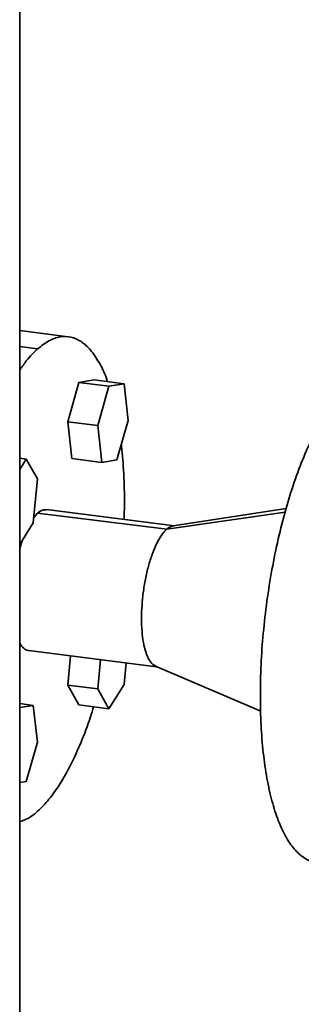
# Paper-space layout 'Blatt1' of a CAD drawing. Units: millimetres. Extents: x 0 to 5940, y 0 to 4200.
# Drawn here: x 4735 to 4801, y 2007 to 2238 of the extents above; entities that cross this region are included whole.
import ezdxf

# ---------------------------------------------------------------- set-up
doc = ezdxf.new("R2010")
doc.units = ezdxf.units.MM
doc.header["$LTSCALE"] = 10

psp = doc.layouts.new('Blatt1')

# ---------------------------------------------------------------- linework, layer by layer
at = {"color": 7, "linetype": 'Continuous', "lineweight": 35}
for p, q in [((4734.95, 1917.45), (4734.95, 2288.44)), ((4746.34, 2163.74), (4734.95, 2165.18)), ((4739.15, 2160.9), (4734.95, 2161.43)), ((4748.83, 2153.02), (4746.23, 2143.8)), ((4752.38, 2153.62), (4748.83, 2153.02)), ((4755.84, 2152.14), (4748.83, 2153.02)), ((4759.39, 2152.73), (4752.38, 2153.62)), ((4753.24, 2142.92), (4755.84, 2152.14)), ((4755.84, 2152.14), (4759.39, 2152.73)), ((4759.39, 2152.73), (4760.34, 2144.11)), ((4746.23, 2143.8), (4747.18, 2135.18)), ((4753.24, 2142.92), (4746.23, 2143.8)), ((4754.2, 2134.29), (4753.24, 2142.92)), ((4760.34, 2144.11), (4757.74, 2134.89)), ((4736.49, 2135.07), (4734.95, 2135.27)), ((4734.95, 2132.61), (4736.49, 2135.07)), ((4736.49, 2135.07), (4739.09, 2130.44)), ((4747.18, 2135.18), (4754.2, 2134.29)), ((4757.74, 2134.89), (4754.2, 2134.29)), ((4739.09, 2130.44), (4738.14, 2120.13)), ((4739.15, 2122.41), (4738.26, 2121.38)), ((4769.38, 2118.6), (4739.15, 2122.41)), ((4771.2, 2119.45), (4741.24, 2123.23)), ((4797.11, 2122.59), (4769.38, 2118.6)), ((4797.35, 2123.48), (4770.91, 2119.41)), ((4738.14, 2120.13), (4734.95, 2115.04)), ((4737.07, 2090.16), (4767.03, 2086.38)), ((4746.86, 2088.92), (4746.23, 2082.06)), ((4753.24, 2081.18), (4753.88, 2088.04)), ((4759.86, 2087.28), (4759.39, 2082.21)), ((4766.77, 2086.49), (4791.41, 2075.98)), ((4746.23, 2082.06), (4748.83, 2077.43)), ((4753.24, 2081.18), (4746.23, 2082.06)), ((4755.84, 2076.54), (4753.24, 2081.18)), ((4759.39, 2082.21), (4755.84, 2076.54)), ((4734.95, 2077.73), (4738.14, 2077.32)), ((4734.95, 2076.79), (4738.14, 2077.32)), ((4738.14, 2077.32), (4739.09, 2068.7)), ((4755.84, 2076.54), (4748.83, 2077.43)), ((4739.09, 2068.7), (4736.49, 2059.48)), ((4736.49, 2059.48), (4734.95, 2059.22))]:
    psp.add_line(p, q, dxfattribs=at)
for points, knots in [([(4739.15, 2160.9), (4740.04, 2161.6), (4741.81, 2162.98), (4744.43, 2163.85), (4746.96, 2163.8), (4749.35, 2162.76), (4751.57, 2160.78), (4753.55, 2157.8), (4754.87, 2155.24), (4755.43, 2153.46), (4755.51, 2153.22)], [0, 0, 0, 0, 0.139827, 0.279654, 0.41948, 0.559307, 0.699134, 0.838961, 0.978788, 1, 1, 1, 1]), ([(4734.95, 2155.91), (4735.47, 2156.67), (4736.85, 2158.72), (4738.26, 2160.06), (4739.15, 2160.9)], [0, 0, 0, 0, 0.37238, 1, 1, 1, 1]), ([(4804.47, 2040.6), (4804.27, 2040.6), (4803.22, 2040.59), (4801.46, 2041.54), (4799.23, 2043.47), (4797.23, 2046.41), (4795.47, 2050.2), (4793.99, 2054.8), (4792.81, 2060.14), (4791.95, 2066.12), (4791.43, 2072.64), (4791.26, 2079.58), (4791.43, 2086.83), (4791.95, 2094.26), (4792.81, 2101.75), (4793.99, 2109.17), (4795.47, 2116.39), (4797.23, 2123.29), (4799.24, 2129.75), (4801.45, 2135.65), (4803.85, 2140.91), (4806.37, 2145.41), (4808.99, 2149.15), (4810.76, 2150.9), (4811.65, 2151.77)], [0, 0, 0, 0, 0.011263, 0.058346, 0.105429, 0.152511, 0.199594, 0.246677, 0.293759, 0.340842, 0.387925, 0.435008, 0.48209, 0.529173, 0.576256, 0.623338, 0.670421, 0.717504, 0.764586, 0.811669, 0.858752, 0.905835, 0.952917, 1, 1, 1, 1]), ([(4758.74, 2138.41), (4758.75, 2138.29), (4759.06, 2136.18), (4759.33, 2131.57), (4759.55, 2125.84), (4759.43, 2122.18), (4759.39, 2120.94)], [0, 0, 0, 0, 0.02396, 0.412961, 0.801962, 1, 1, 1, 1]), ([(4741.23, 2123.19), (4740.92, 2123.2), (4740.25, 2123.24), (4739.54, 2122.7), (4739.15, 2122.41)], [0, 0, 0, 0, 0.456735, 1, 1, 1, 1]), ([(4766.79, 2086.56), (4766.56, 2086.66), (4765.98, 2086.91), (4765.19, 2088.02), (4764.45, 2089.75), (4763.9, 2092), (4763.56, 2094.67), (4763.45, 2097.65), (4763.56, 2100.84), (4763.9, 2104.1), (4764.45, 2107.32), (4765.18, 2110.37), (4766.08, 2113.13), (4767.11, 2115.49), (4768.22, 2117.4), (4768.99, 2118.2), (4769.38, 2118.6)], [0, 0, 0, 0, 0.049469, 0.122587, 0.195705, 0.268822, 0.34194, 0.415058, 0.488176, 0.561293, 0.634411, 0.707529, 0.780647, 0.853764, 0.926882, 1, 1, 1, 1]), ([(4769.38, 2118.6), (4769.77, 2118.91), (4770.29, 2119.34), (4770.79, 2119.34), (4770.92, 2119.34)], [0, 0, 0, 0, 0.736889, 1, 1, 1, 1]), ([(4735.64, 2116.15), (4735.41, 2115.51), (4735.15, 2114.83), (4734.96, 2114.03), (4734.95, 2113.99)], [0, 0, 0, 0, 0.940209, 1, 1, 1, 1]), ([(4734.95, 2091.99), (4734.96, 2091.96), (4735.22, 2091.35), (4735.88, 2090.72), (4736.59, 2090.14), (4737.01, 2090.19), (4737.07, 2090.2)], [0, 0, 0, 0, 0.021209, 0.474504, 0.9278, 1, 1, 1, 1]), ([(4752.27, 2076.99), (4752.03, 2076.19), (4751.13, 2073.21), (4749.34, 2068.62), (4746.96, 2063.34), (4744.43, 2058.83), (4741.81, 2055.13), (4739.15, 2052.35), (4736.85, 2050.62), (4735.47, 2050.21), (4734.95, 2050.06)], [0, 0, 0, 0, 0.0533974, 0.1969673, 0.3405372, 0.4841071, 0.6276771, 0.771247, 0.9148169, 1, 1, 1, 1])]:
    psp.add_open_spline(points, degree=3, knots=knots, dxfattribs=at)

doc.saveas('drawing.dxf')
